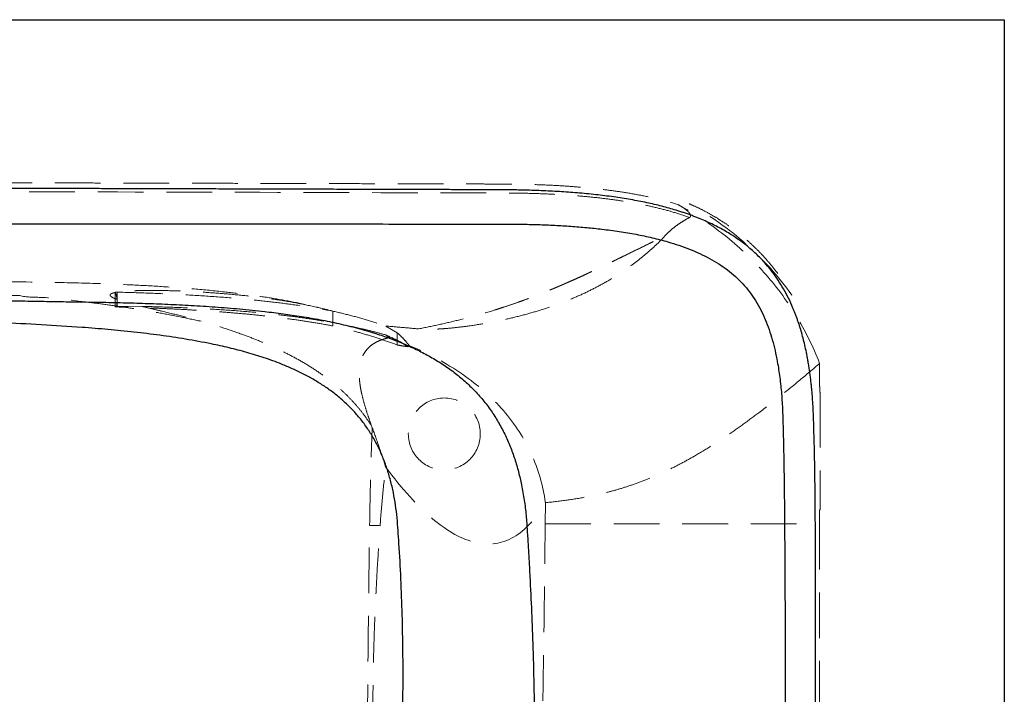
# Model space of a CAD drawing. Units: millimetres. Extents: x 400 to 4100, y 100 to 5840.
# Drawn here: x 2047 to 2595, y 1642 to 2017 of the extents above; entities that cross this region are included whole.
import ezdxf

# ---------------------------------------------------------------- set-up
doc = ezdxf.new("R2010")
doc.units = ezdxf.units.MM
doc.header["$LTSCALE"] = 20
doc.linetypes.add('HIDDEN', pattern=[1.905, 1.27, -0.635])

msp = doc.modelspace()

# ---------------------------------------------------------------- linework, layer by layer
at = {"color": 7, "linetype": 'Continuous', "lineweight": 25}
for p, q in [((1000.519, 2017.408), (2594.568, 2017.408)), ((2594.568, 2017.408), (2594.568, 1268.888))]:
    msp.add_line(p, q, dxfattribs=at)
at = {"color": 7, "linetype": 'HIDDEN', "lineweight": 18}
for p, q in [((2100.412, 1865.959), (2101.615, 1865.934)), ((2100.412, 1857.739), (2100.412, 1865.959)), ((2100.412, 1865.959), (2100.531, 1865.738)), ((2101.615, 1857.714), (2101.615, 1865.934)), ((2101.274, 1858.226), (2115.278, 1858.025)), ((2221.371, 1847.196), (2221.371, 1855.416)), ((2250.857, 1847.11), (2257.242, 1843.358)), ((2252.656, 1840.621), (2250.956, 1842.137)), ((2257.242, 1836.6), (2257.242, 1843.358)), ((2259.064, 1838.256), (2263.118, 1835.632)), ((2263.862, 1836.318), (2263.118, 1835.632)), ((2491.954, 1826.309), (2491.954, 1813.577)), ((2492.266, 1804.939), (2492.266, 1745.019)), ((2242.294, 1793.505), (2242.796, 1792.072)), ((2243.343, 1790.606), (2242.796, 1792.072)), ((2339.431, 1737.119), (2339.53, 1748.879)), ((2491.945, 1745.019), (2491.943, 1737.119)), ((2492.266, 1745.019), (2491.945, 1745.019))]:
    msp.add_line(p, q, dxfattribs=at)
at = {"color": 7, "linetype": 'HIDDEN', "lineweight": 18, "flags": 128}
for points in [[(2100.412, 1857.739), (2100.895, 1858.012), (2101.274, 1858.226)], [(2101.615, 1857.714), (2101.465, 1857.717), (2101.314, 1857.72), (2101.164, 1857.723), (2101.014, 1857.726), (2100.863, 1857.729), (2100.713, 1857.732), (2100.563, 1857.736), (2100.412, 1857.739)], [(2247.7, 1736.122), (2246.976, 1736.131), (2246.25, 1736.141), (2245.523, 1736.151), (2244.796, 1736.162), (2244.068, 1736.173), (2243.34, 1736.184), (2242.613, 1736.196), (2241.886, 1736.208)]]:
    msp.add_lwpolyline(points, dxfattribs=at)
at = {"color": 7, "linetype": 'HIDDEN', "lineweight": 18}
msp.add_circle((2283.387, 1787.119), 20, dxfattribs=at)
for centre, major_axis, ratio, start_param, end_param in [((2312.153, 1757.195), (184.49, 69.331), 0.9133005, 0.2381383, 0.6579866), ((2307.979, 1755.626), (184.49, 69.331), 0.9133005, 0.0080344, 0.6710609), ((2185.796, 1709.709), (192.581, -82.756), 0.7036493, 1.4916873, 1.5346142), ((2018.3, 1646.764), (315.29, 124.917), 0.5305494, 0.519628, 0.5490762), ((2018.3, 1646.764), (315.29, 124.917), 0.5305494, 6.1528386, 6.7801125), ((2195.818, 2313.92), (-117.473, 587.402), 0.2138817, 2.7150903, 3.3788531)]:
    msp.add_ellipse(centre, major_axis=major_axis, ratio=ratio, start_param=start_param, end_param=end_param, dxfattribs=at)
for points, knots in [([(1838.387, 1927.044), (1848.102, 1927.034), (1867.732, 1927.012), (1897.481, 1926.974), (1927.836, 1926.929), (1958.796, 1926.879), (1990.362, 1926.823), (2020.639, 1926.765), (2044.411, 1926.717), (2058.001, 1926.688), (2063.051, 1926.677), (2064.575, 1926.673), (2066.051, 1926.67), (2067.532, 1926.667), (2073.616, 1926.654), (2084.443, 1926.63), (2101.189, 1926.592), (2119.45, 1926.549), (2139.284, 1926.501), (2159.388, 1926.452), (2179.743, 1926.401), (2200.332, 1926.348), (2221.46, 1926.293), (2236.637, 1926.252), (2245.596, 1926.228), (2248.169, 1926.221), (2250.676, 1926.215), (2253.221, 1926.208), (2255.802, 1926.201), (2258.42, 1926.194), (2262.674, 1926.182), (2268.644, 1926.166), (2275.086, 1926.148), (2280.412, 1926.134), (2284.553, 1926.123), (2288.548, 1926.112), (2292.344, 1926.101), (2295.973, 1926.091), (2299.689, 1926.081), (2305.412, 1926.065), (2312.767, 1926.047), (2321.751, 1926.014), (2330.556, 1925.846), (2339.599, 1925.542), (2348.706, 1925.074), (2357.667, 1924.437), (2366.531, 1923.617), (2375.48, 1922.571), (2384.812, 1921.208), (2394.185, 1919.497), (2403.704, 1917.395), (2409.9, 1915.614), (2413.091, 1914.697)], [0, 0, 0, 0, 0.0506229, 0.102298, 0.155025, 0.208804, 0.2636351, 0.3195181, 0.3665799, 0.3875156, 0.3903374, 0.3928945, 0.3954587, 0.3980299, 0.4006082, 0.4271657, 0.4544484, 0.4878737, 0.5223268, 0.5578079, 0.5926351, 0.628399, 0.6650995, 0.7027365, 0.7074919, 0.7117846, 0.7161411, 0.7205612, 0.7250451, 0.7295925, 0.7342037, 0.7472127, 0.7607033, 0.7677718, 0.7749656, 0.7822847, 0.7885902, 0.7947456, 0.8011991, 0.8079506, 0.8245685, 0.8395291, 0.8547657, 0.8704594, 0.8866798, 0.902282, 0.9172726, 0.9330646, 0.9492282, 0.9664088, 0.9827053, 1, 1, 1, 1]), ([(2419.651, 1907.454), (2416.77, 1908.439), (2411.038, 1910.398), (2402.284, 1912.714), (2393.51, 1914.669), (2384.699, 1916.265), (2375.861, 1917.572), (2366.999, 1918.627), (2357.005, 1919.561), (2345.872, 1920.313), (2333.599, 1920.826), (2321.287, 1921.076), (2283.536, 1921.12), (2197.152, 1921.42), (2040.298, 1921.765), (1912.975, 1921.952), (1838.387, 1922.062)], [0, 0, 0, 0, 0.0156733, 0.0311846, 0.0465979, 0.0619543, 0.0772811, 0.0925933, 0.107902, 0.1289603, 0.1500407, 0.1711483, 0.1923613, 0.3444174, 0.6159459, 1, 1, 1, 1]), ([(2419.404, 1915.09), (2420.722, 1914.514), (2423.718, 1913.203), (2428.363, 1910.877), (2433.304, 1908.122), (2438.154, 1905.11), (2442.877, 1901.861), (2447.83, 1898.091), (2452.941, 1893.729), (2458.131, 1888.735), (2463.002, 1883.458), (2467.181, 1878.353), (2470.73, 1873.501), (2473.757, 1868.975), (2475.586, 1865.869), (2476.5, 1864.316)], [0, 0, 0, 0, 0.05726601, 0.13013042, 0.20323773, 0.27644948, 0.34959826, 0.42249768, 0.51391431, 0.6055849, 0.69728418, 0.78874, 0.85914218, 0.92959368, 1, 1, 1, 1]), ([(2413.09, 1914.697), (2413.468, 1914.488), (2414.515, 1913.911), (2416.17, 1912.884), (2417.65, 1911.804), (2418.653, 1910.923), (2419.292, 1910.27), (2419.782, 1909.641), (2420.102, 1909.074), (2420.249, 1908.587), (2420.25, 1908.137), (2420.072, 1907.738), (2419.79, 1907.549), (2419.649, 1907.455)], [0, 0, 0, 0, 0.0845422, 0.2344334, 0.3836592, 0.4573372, 0.5309386, 0.60505, 0.6791518, 0.7478075, 0.8165105, 0.908189, 1, 1, 1, 1]), ([(2405.978, 1897.186), (2406.925, 1898.174), (2408.82, 1900.151), (2412.12, 1902.789), (2415.7, 1905.247), (2418.335, 1906.717), (2419.654, 1907.452)], [0, 0, 0, 0, 0.24800501, 0.49634129, 0.7480584, 1, 1, 1, 1]), ([(2269.112, 1845.52), (2272.726, 1846.254), (2279.963, 1847.723), (2290.635, 1850.213), (2301.139, 1852.946), (2309.525, 1855.4), (2315.924, 1857.431), (2320.383, 1858.916), (2324.844, 1860.472), (2328.23, 1861.706), (2330.579, 1862.586), (2331.897, 1863.084), (2333.173, 1863.573), (2334.426, 1864.057), (2335.684, 1864.549), (2336.884, 1865.023), (2337.92, 1865.436), (2338.756, 1865.771), (2339.543, 1866.088), (2340.374, 1866.426), (2341.274, 1866.793), (2342.243, 1867.191), (2343.342, 1867.647), (2344.504, 1868.132), (2345.659, 1868.618), (2346.676, 1869.05), (2347.567, 1869.43), (2348.467, 1869.816), (2349.615, 1870.311), (2351.035, 1870.928), (2352.673, 1871.647), (2354.801, 1872.59), (2357.354, 1873.736), (2360.221, 1875.042), (2362.667, 1876.172), (2364.815, 1877.173), (2366.725, 1878.071), (2368.686, 1879.001), (2370.631, 1879.929), (2372.551, 1880.852), (2374.446, 1881.767), (2376.367, 1882.697), (2379.002, 1883.98), (2382.313, 1885.601), (2386.281, 1887.553), (2390.236, 1889.499), (2394.193, 1891.447), (2398.145, 1893.385), (2402.074, 1895.303), (2404.683, 1896.561), (2405.978, 1897.186)], [0, 0, 0, 0, 0.0748076, 0.1498072, 0.2245559, 0.2993005, 0.3317851, 0.3647808, 0.3975652, 0.4305758, 0.4400657, 0.449913, 0.459957, 0.468524, 0.4778926, 0.4880536, 0.4953383, 0.501058, 0.5067384, 0.5129377, 0.5196516, 0.5268758, 0.5346054, 0.5442536, 0.5528665, 0.5604551, 0.567029, 0.5727985, 0.5806139, 0.592703, 0.6045591, 0.6172563, 0.6402825, 0.6616034, 0.6812631, 0.6948451, 0.7094502, 0.7237888, 0.73849, 0.7527111, 0.7664742, 0.780591, 0.7953509, 0.8249354, 0.8540548, 0.8833745, 0.9126172, 0.9418731, 0.9711538, 1, 1, 1, 1]), ([(2405.978, 1897.186), (2404.929, 1896.061), (2402.829, 1893.811), (2399.379, 1890.609), (2395.194, 1886.961), (2390.205, 1882.91), (2384.04, 1878.365), (2377.26, 1873.912), (2369.808, 1869.617), (2361.97, 1865.651), (2353.764, 1862.019), (2345.163, 1858.715), (2336.197, 1855.728), (2326.864, 1853.047), (2317.175, 1850.701), (2307.116, 1848.696), (2298.09, 1847.267), (2290.251, 1846.271), (2284.737, 1845.762), (2280.219, 1845.439), (2276.728, 1845.276), (2273.083, 1845.248), (2270.435, 1845.429), (2269.112, 1845.52)], [0, 0, 0, 0, 0.03687655, 0.07375758, 0.11063795, 0.16605778, 0.22147727, 0.28392491, 0.34639622, 0.40887688, 0.47135087, 0.53380075, 0.59702788, 0.66027968, 0.72353558, 0.78677952, 0.85000014, 0.88740107, 0.92480029, 0.94360691, 0.96242643, 0.98122372, 1, 1, 1, 1]), ([(1838.387, 1873.206), (1853.031, 1873.22), (1882.419, 1873.249), (1926.571, 1873.058), (1970.841, 1872.692), (2015.121, 1872.163), (2053.147, 1871.63), (2084.909, 1870.977), (2107.571, 1870.133), (2127.386, 1869.042), (2144.352, 1867.795), (2159.927, 1866.29), (2174.113, 1864.605), (2186.901, 1862.755), (2199.629, 1860.536), (2208.017, 1858.618), (2212.21, 1857.659)], [0, 0, 0, 0, 0.1172771, 0.2353612, 0.3534451, 0.4716077, 0.5897709, 0.6578397, 0.7259062, 0.7713037, 0.8167038, 0.8620969, 0.8965737, 0.9310676, 0.9655452, 1, 1, 1, 1]), ([(2047.433, 1864.025), (2047.432, 1864.025), (2038.272, 1864.025), (2020.046, 1865.619), (1992.603, 1866.494), (1965.148, 1867.543), (1937.657, 1868.313), (1910.142, 1868.935), (1884.422, 1869.355), (1860.503, 1869.632), (1845.76, 1869.729), (1838.387, 1869.778)], [0, 0, 0, 0, 0.0000003, 0.131333, 0.2626696, 0.3939999, 0.525526, 0.657059, 0.7885855, 0.8942884, 1, 1, 1, 1]), ([(2100.531, 1865.738), (2100.232, 1865.673), (2099.635, 1865.544), (2098.769, 1865.273), (2098.097, 1864.957), (2097.726, 1864.585), (2097.647, 1864.253), (2097.8, 1863.869), (2098.24, 1863.441), (2098.95, 1862.996), (2100.06, 1862.457), (2100.955, 1862.116), (2101.539, 1861.893)], [0, 0, 0, 0, 0.1012776, 0.2023433, 0.3145506, 0.375045, 0.4360365, 0.4897695, 0.5764669, 0.6853352, 0.7947104, 1, 1, 1, 1]), ([(2100.531, 1865.738), (2100.778, 1865.153), (2101.271, 1863.987), (2101.45, 1862.59), (2101.539, 1861.893)], [0, 0, 0, 0, 0.5016028, 1, 1, 1, 1]), ([(2212.21, 1857.659), (2208.187, 1858.513), (2200.137, 1860.221), (2187.948, 1862.162), (2175.705, 1863.727), (2163.426, 1864.93), (2151.473, 1865.822), (2139.854, 1866.481), (2128.58, 1866.87), (2119.529, 1866.914), (2112.7, 1866.803), (2108.094, 1866.61), (2104.384, 1866.324), (2102.261, 1866.025), (2101.615, 1865.934)], [0, 0, 0, 0, 0.1104127, 0.2209064, 0.3314821, 0.4420767, 0.5525742, 0.6538152, 0.7550636, 0.8562577, 0.8981004, 0.9399439, 0.9817112, 1, 1, 1, 1]), ([(2101.615, 1865.934), (2107.252, 1865.775), (2118.521, 1865.456), (2135.405, 1864.719), (2152.261, 1863.739), (2167.879, 1862.535), (2182.26, 1861.139), (2195.392, 1859.578), (2208.458, 1857.734), (2217.068, 1856.189), (2221.371, 1855.416)], [0, 0, 0, 0, 0.14001976, 0.27995047, 0.41983008, 0.55973007, 0.66975211, 0.77991735, 0.88999113, 1, 1, 1, 1]), ([(2101.274, 1858.226), (2097.767, 1858.716), (2090.752, 1859.696), (2076.647, 1861.276), (2062.397, 1863.314), (2051.106, 1863.107), (2047.433, 1864.025), (2047.433, 1864.025)], [0, 0, 0, 0, 0.1962277, 0.3924559, 0.7852022, 0.9999988, 1, 1, 1, 1]), ([(2101.539, 1861.893), (2101.546, 1861.745), (2101.578, 1861.101), (2101.543, 1859.901), (2101.364, 1858.786), (2101.274, 1858.226)], [0, 0, 0, 0, 0.1300614, 0.5627813, 1, 1, 1, 1]), ([(2148.229, 1849.771), (2144.339, 1850.601), (2136.561, 1852.261), (2124.839, 1854.475), (2113.078, 1856.481), (2105.209, 1857.645), (2101.274, 1858.226)], [0, 0, 0, 0, 0.2498215, 0.4996404, 0.7498197, 1, 1, 1, 1]), ([(2221.371, 1847.196), (2218.273, 1847.761), (2212.048, 1848.895), (2202.592, 1850.347), (2193.165, 1851.623), (2183.721, 1852.735), (2174.174, 1853.714), (2164.563, 1854.565), (2155.22, 1855.276), (2146.171, 1855.871), (2137.298, 1856.373), (2128.456, 1856.8), (2119.648, 1857.159), (2110.734, 1857.468), (2104.688, 1857.631), (2101.615, 1857.714)], [0, 0, 0, 0, 0.0792723, 0.1592678, 0.2398383, 0.3172489, 0.3967154, 0.4791593, 0.5575679, 0.6298791, 0.7046682, 0.7784946, 0.8498293, 0.9236626, 1, 1, 1, 1]), ([(2115.278, 1858.025), (2120.395, 1857.896), (2130.632, 1857.638), (2145.971, 1856.998), (2161.287, 1856.113), (2175.608, 1854.996), (2188.931, 1853.679), (2201.254, 1852.187), (2213.499, 1850.383), (2225.628, 1848.225), (2235.883, 1846.033), (2244.316, 1843.977), (2248.742, 1842.75), (2250.956, 1842.137)], [0, 0, 0, 0, 0.11126, 0.2225472, 0.3338146, 0.4450476, 0.5354358, 0.6259296, 0.7164128, 0.8068172, 0.8971303, 0.9485401, 1, 1, 1, 1]), ([(2115.278, 1858.025), (2117.16, 1857.576), (2120.924, 1856.678), (2128.491, 1854.911), (2137.604, 1852.669), (2144.797, 1850.707), (2148.229, 1849.771)], [0, 0, 0, 0, 0.1716199, 0.3432516, 0.6867091, 1, 1, 1, 1]), ([(2212.21, 1857.659), (2212.445, 1857.606), (2215.512, 1856.912), (2218.558, 1856.134), (2221.371, 1855.416)], [0, 0, 0, 0, 0.0767924, 1, 1, 1, 1]), ([(2221.371, 1855.416), (2224.72, 1854.623), (2231.41, 1853.038), (2241.259, 1850.279), (2247.658, 1848.166), (2250.857, 1847.11)], [0, 0, 0, 0, 0.3339085, 0.6670134, 1, 1, 1, 1]), ([(2242.239, 1792.716), (2241.152, 1794.321), (2238.978, 1797.532), (2235.343, 1802.077), (2231.419, 1806.456), (2227.186, 1810.628), (2222.678, 1814.596), (2217.238, 1818.894), (2210.783, 1823.387), (2203.27, 1827.947), (2195.458, 1832.121), (2187.399, 1835.948), (2179.124, 1839.459), (2169.849, 1842.99), (2159.562, 1846.491), (2152.009, 1848.677), (2148.229, 1849.771)], [0, 0, 0, 0, 0.0516206, 0.1032928, 0.1549183, 0.2082372, 0.2616032, 0.3149354, 0.3930098, 0.4711753, 0.549293, 0.6293098, 0.7093689, 0.7894046, 0.8946215, 1, 1, 1, 1]), ([(2257.242, 1836.6), (2254.368, 1837.64), (2248.587, 1839.733), (2239.704, 1842.488), (2230.631, 1845.014), (2224.481, 1846.463), (2221.371, 1847.196)], [0, 0, 0, 0, 0.24834686, 0.49970664, 0.74703667, 1, 1, 1, 1]), ([(2250.857, 1847.11), (2253.941, 1846.844), (2260.111, 1846.313), (2266.111, 1845.785), (2269.112, 1845.52)], [0, 0, 0, 0, 0.499949, 1, 1, 1, 1]), ([(2242.294, 1793.505), (2241.723, 1795.145), (2240.579, 1798.428), (2239.026, 1803.391), (2237.692, 1808.385), (2236.8, 1812.728), (2236.287, 1816.39), (2236.063, 1819.357), (2236.069, 1822.286), (2236.367, 1825.126), (2236.972, 1827.823), (2237.848, 1830.194), (2238.952, 1832.21), (2240.196, 1833.916), (2241.823, 1835.633), (2243.892, 1837.242), (2246.417, 1838.644), (2249.33, 1839.824), (2251.464, 1840.335), (2252.656, 1840.621)], [0, 0, 0, 0, 0.0806965, 0.1615215, 0.2421739, 0.3226349, 0.3708151, 0.4190531, 0.4671547, 0.5159649, 0.564958, 0.61371, 0.6556542, 0.6977433, 0.7397317, 0.800605, 0.8617213, 0.922736, 1, 1, 1, 1]), ([(2257.242, 1843.358), (2258.168, 1842.507), (2260.024, 1840.8), (2262.163, 1838.432), (2263.368, 1836.933), (2263.862, 1836.318)], [0, 0, 0, 0, 0.3700208, 0.7419988, 1, 1, 1, 1]), ([(2263.118, 1835.632), (2262.135, 1835.762), (2260.157, 1836.023), (2258.217, 1836.407), (2257.242, 1836.6)], [0, 0, 0, 0, 0.4973175, 1, 1, 1, 1]), ([(2491.954, 1826.309), (2488.277, 1823.187), (2480.924, 1816.945), (2469.646, 1807.786), (2459.132, 1799.616), (2449.412, 1792.428), (2440.537, 1786.204), (2431.529, 1780.289), (2422.976, 1775.099), (2414.9, 1770.623), (2407.328, 1766.808), (2399.662, 1763.338), (2391.906, 1760.234), (2384.286, 1757.598), (2376.814, 1755.4), (2369.502, 1753.57), (2360.881, 1751.772), (2350.921, 1750.128), (2343.327, 1749.296), (2339.53, 1748.879)], [0, 0, 0, 0, 0.0810105, 0.162022, 0.2430311, 0.3038061, 0.3645861, 0.4253627, 0.4861329, 0.5351454, 0.5841702, 0.633197, 0.6822176, 0.7312265, 0.7759769, 0.8207306, 0.8654818, 0.9327402, 1, 1, 1, 1]), ([(2491.954, 1813.577), (2492.044, 1812.157), (2492.226, 1809.303), (2492.252, 1806.399), (2492.266, 1804.939)], [0, 0, 0, 0, 0.4972416, 1, 1, 1, 1]), ([(2241.886, 1736.208), (2241.959, 1740.746), (2242.105, 1749.82), (2242.41, 1763.427), (2242.769, 1777.031), (2243.152, 1786.081), (2243.343, 1790.606)], [0, 0, 0, 0, 0.24988596, 0.49976823, 0.74989292, 1, 1, 1, 1]), ([(2242.239, 1792.716), (2242.243, 1792.775), (2242.26, 1793.038), (2242.294, 1793.299), (2242.294, 1793.505), (2242.294, 1793.505)], [0, 0, 0, 0, 0.224966, 0.9999252, 1, 1, 1, 1]), ([(2242.796, 1792.072), (2242.766, 1792.097), (2242.547, 1792.278), (2242.382, 1792.513), (2242.239, 1792.716)], [0, 0, 0, 0, 0.1365923, 1, 1, 1, 1]), ([(2243.343, 1790.606), (2244.661, 1786.984), (2247.297, 1779.736), (2249.628, 1772.41), (2250.795, 1768.745)], [0, 0, 0, 0, 0.4996186, 1, 1, 1, 1]), ([(2247.7, 1736.122), (2248.119, 1741.568), (2248.957, 1752.463), (2250.182, 1763.316), (2250.795, 1768.745)], [0, 0, 0, 0, 0.4998497, 1, 1, 1, 1]), ([(2240.559, 1470.072), (2240.549, 1476.5), (2240.53, 1489.356), (2240.32, 1508.678), (2240.234, 1528.014), (2240.304, 1556.644), (2240.448, 1594.561), (2240.745, 1636.526), (2241.083, 1673.251), (2241.432, 1704.734), (2241.735, 1725.717), (2241.886, 1736.208)], [0, 0, 0, 0, 0.0726046, 0.1452132, 0.2178957, 0.2905804, 0.4678851, 0.6451899, 0.7634598, 0.8817315, 1, 1, 1, 1]), ([(2252.492, 1469.905), (2251.821, 1475.552), (2250.479, 1486.847), (2248.784, 1503.839), (2247.518, 1520.881), (2246.487, 1538.929), (2245.506, 1557.961), (2244.676, 1577.985), (2244.065, 1598.021), (2243.717, 1617.942), (2243.665, 1637.742), (2243.908, 1657.416), (2244.445, 1677.096), (2245.272, 1696.778), (2246.34, 1716.46), (2247.247, 1729.568), (2247.7, 1736.122)], [0, 0, 0, 0, 0.0640254, 0.1280483, 0.1921703, 0.2562973, 0.3314358, 0.406574, 0.481751, 0.5569275, 0.6306987, 0.7044744, 0.7782458, 0.8521622, 0.9260824, 1, 1, 1, 1]), ([(2298.537, 1383.129), (2299.788, 1383.923), (2302.293, 1385.513), (2305.797, 1388.257), (2309.143, 1391.309), (2312.284, 1394.723), (2315.216, 1398.48), (2317.902, 1402.504), (2320.345, 1406.758), (2322.751, 1411.639), (2325.059, 1417.193), (2327.214, 1423.443), (2329.057, 1429.907), (2330.607, 1436.532), (2331.971, 1443.721), (2333.111, 1451.476), (2333.994, 1459.783), (2334.586, 1468.218), (2334.916, 1476.747), (2335.094, 1485.343), (2335.531, 1507.839), (2336.434, 1545.167), (2337.565, 1602.928), (2338.458, 1655.577), (2339.087, 1702.169), (2339.316, 1725.469), (2339.431, 1737.119)], [0, 0, 0, 0, 0.01414481, 0.02830429, 0.04244601, 0.05715882, 0.07192223, 0.08671073, 0.10148885, 0.11621411, 0.13509629, 0.15403693, 0.17301151, 0.19197863, 0.21088312, 0.23347728, 0.25609533, 0.27869667, 0.30174505, 0.32480352, 0.34786291, 0.48274173, 0.62522797, 0.812608, 0.90630404, 1, 1, 1, 1]), ([(2339.431, 1737.119), (2347.112, 1737.119), (2362.486, 1737.119), (2384.87, 1737.119), (2406.78, 1737.119), (2426.635, 1737.119), (2444.573, 1737.119), (2460.697, 1737.119), (2476.529, 1737.119), (2486.802, 1737.119), (2491.943, 1737.119)], [0, 0, 0, 0, 0.1392248, 0.2786758, 0.4183683, 0.5583176, 0.668468, 0.7787936, 0.8893019, 1, 1, 1, 1]), ([(2491.943, 1737.119), (2491.93, 1707.635), (2491.898, 1636.378), (2491.941, 1537.173), (2491.693, 1463.357), (2491.839, 1427.219), (2491.966, 1414.936), (2491.955, 1402.655), (2491.663, 1390.382), (2491.035, 1379.849), (2490.162, 1371.062), (2489.21, 1364.01), (2487.973, 1356.998), (2486.414, 1350.056), (2484.498, 1343.216), (2482.21, 1336.564), (2479.514, 1330.129), (2476.384, 1323.958), (2472.83, 1318.016), (2470.058, 1314.336), (2468.674, 1312.499)], [0, 0, 0, 0, 0.2060408, 0.4979622, 0.6932766, 0.7218836, 0.7505048, 0.7791163, 0.8077058, 0.8362862, 0.8528251, 0.8694084, 0.8859983, 0.9025689, 0.919107, 0.9356159, 0.9516971, 0.9678237, 0.9839372, 1, 1, 1, 1])]:
    msp.add_open_spline(points, degree=3, knots=knots, dxfattribs=at)
at = {"color": 7, "linetype": 'Continuous', "lineweight": 25}
for points, knots in [([(1838.387, 1276.588), (1847.636, 1276.577), (1866.314, 1276.555), (1894.606, 1276.515), (1923.442, 1276.469), (1952.825, 1276.418), (1982.754, 1276.361), (2013.228, 1276.298), (2044.248, 1276.229), (2074.52, 1276.158), (2104.002, 1276.084), (2132.654, 1276.01), (2161.729, 1275.93), (2190.022, 1275.85), (2217.501, 1275.769), (2243.052, 1275.692), (2260.614, 1275.637), (2270.079, 1275.607), (2272.424, 1275.6), (2274.771, 1275.592), (2277.121, 1275.585), (2279.473, 1275.577), (2281.827, 1275.57), (2284.184, 1275.562), (2289.432, 1275.545), (2297.571, 1275.518), (2308.599, 1275.486), (2319.638, 1275.437), (2330.602, 1275.449), (2341.391, 1275.707), (2352.155, 1276.177), (2362.082, 1276.839), (2371.154, 1277.677), (2379.105, 1278.603), (2386.717, 1279.691), (2393.715, 1280.893), (2400.128, 1282.185), (2404.605, 1283.223), (2407.534, 1283.964), (2409.005, 1284.35), (2410.459, 1284.744), (2411.894, 1285.147), (2413.311, 1285.558), (2415.523, 1286.221), (2418.493, 1287.169), (2422.178, 1288.453), (2425.745, 1289.809), (2429.195, 1291.237), (2432.527, 1292.736), (2435.74, 1294.307), (2438.836, 1295.95), (2442.333, 1297.962), (2446.176, 1300.414), (2450.294, 1303.39), (2454.168, 1306.559), (2457.8, 1309.921), (2461.188, 1313.476), (2464.41, 1317.318), (2467.459, 1321.482), (2470.331, 1325.998), (2472.42, 1329.791), (2473.882, 1332.728), (2474.818, 1334.723), (2475.719, 1336.761), (2476.583, 1338.841), (2477.411, 1340.963), (2478.632, 1344.297), (2480.145, 1348.96), (2481.804, 1355.068), (2483.244, 1361.504), (2484.438, 1368.101), (2485.386, 1374.72), (2486.106, 1381.213), (2486.601, 1387.158), (2486.929, 1392.761), (2487.155, 1398.023), (2487.317, 1403.352), (2487.474, 1408.584), (2487.618, 1413.775), (2487.754, 1419.016), (2487.881, 1424.31), (2487.993, 1429.317), (2488.091, 1434.076), (2488.177, 1438.627), (2488.26, 1443.348), (2488.339, 1448.241), (2488.415, 1453.303), (2488.482, 1458.146), (2488.541, 1462.747), (2488.593, 1467.085), (2488.643, 1471.527), (2488.69, 1476.076), (2488.736, 1480.729), (2488.779, 1485.433), (2488.868, 1496.124), (2488.998, 1512.572), (2489.158, 1534.599), (2489.267, 1551.45), (2489.337, 1563.298), (2489.377, 1570.318), (2489.415, 1577.271), (2489.45, 1584.157), (2489.483, 1590.977), (2489.514, 1597.729), (2489.636, 1626.248), (2489.71, 1663.047), (2489.67, 1698.542), (2489.643, 1710.924), (2489.637, 1713.7), (2489.63, 1716.479), (2489.622, 1719.598), (2489.611, 1723.335), (2489.598, 1727.559), (2489.583, 1731.81), (2489.57, 1735.24), (2489.558, 1737.928), (2489.549, 1739.954), (2489.539, 1741.84), (2489.53, 1743.586), (2489.52, 1745.192), (2489.51, 1746.748), (2489.496, 1748.521), (2489.466, 1752.124), (2489.411, 1757.444), (2489.323, 1763.959), (2489.223, 1770.058), (2489.11, 1775.893), (2488.975, 1781.754), (2488.845, 1786.698), (2488.731, 1790.643), (2488.635, 1793.799), (2488.527, 1796.984), (2488.406, 1800.025), (2488.264, 1802.929), (2488.079, 1805.871), (2487.845, 1809.006), (2487.581, 1812.006), (2487.292, 1814.855), (2486.984, 1817.556), (2486.647, 1820.216), (2486.278, 1822.833), (2485.88, 1825.409), (2485.452, 1827.943), (2484.647, 1832.317), (2483.326, 1838.398), (2481.721, 1844.229), (2480.525, 1848.005), (2479.895, 1849.891), (2479.241, 1851.745), (2478.563, 1853.568), (2477.862, 1855.361), (2476.619, 1858.384), (2474.723, 1862.548), (2471.982, 1867.716), (2468.981, 1872.605), (2465.72, 1877.214), (2462.615, 1881.03), (2459.769, 1884.153), (2457.256, 1886.681), (2454.621, 1889.114), (2451.863, 1891.454), (2448.982, 1893.699), (2445.979, 1895.85), (2442.853, 1897.907), (2438.528, 1900.52), (2432.818, 1903.55), (2427.421, 1905.969), (2423.626, 1907.5), (2421.6, 1908.281), (2419.537, 1909.04), (2417.438, 1909.777), (2415.302, 1910.493), (2411.274, 1911.779), (2405.173, 1913.517), (2396.811, 1915.513), (2387.935, 1917.268), (2378.547, 1918.782), (2368.71, 1920.047), (2358.665, 1921.046), (2348.594, 1921.791), (2338.456, 1922.325), (2330.652, 1922.587), (2325.163, 1922.71), (2322.642, 1922.754), (2320.757, 1922.782), (2319.387, 1922.792), (2317.896, 1922.802), (2316.007, 1922.812), (2313.719, 1922.823), (2311.144, 1922.834), (2308.306, 1922.845), (2305.233, 1922.857), (2301.838, 1922.868), (2298.121, 1922.88), (2294.083, 1922.893), (2289.692, 1922.906), (2281.489, 1922.93), (2269.724, 1922.964), (2254.676, 1923.007), (2240.05, 1923.049), (2225.23, 1923.091), (2210.259, 1923.134), (2195.176, 1923.178), (2180.638, 1923.219), (2166.646, 1923.259), (2153.199, 1923.298), (2140.297, 1923.335), (2127.94, 1923.37), (2115.954, 1923.404), (2104.357, 1923.437), (2093.166, 1923.469), (2082.574, 1923.499), (2072.58, 1923.527), (2063.184, 1923.554), (2054.507, 1923.578), (2046.53, 1923.601), (2039.237, 1923.621), (2032.488, 1923.64), (2026.285, 1923.658), (2020.626, 1923.673), (2015.514, 1923.687), (2010.946, 1923.7), (2006.939, 1923.711), (2003.487, 1923.72), (2000.671, 1923.728), (1998.847, 1923.732), (1997.95, 1923.735), (1997.721, 1923.735), (1997.499, 1923.736), (1996.126, 1923.739), (1989.349, 1923.756), (1977.348, 1923.786), (1957.972, 1923.831), (1935.663, 1923.881), (1910.539, 1923.933), (1885.983, 1923.981), (1861.996, 1924.023), (1846.194, 1924.047), (1838.387, 1924.059)], [0, 0, 0, 0, 0.0150363, 0.0303684, 0.0459963, 0.06192, 0.0781395, 0.0946547, 0.1114658, 0.1285726, 0.1438713, 0.159399, 0.1751559, 0.1911417, 0.2053988, 0.2198332, 0.2326823, 0.2339516, 0.2352223, 0.2364943, 0.2377677, 0.2390423, 0.2403183, 0.2415956, 0.2428743, 0.248851, 0.2548277, 0.2608045, 0.2667991, 0.2726511, 0.2783502, 0.2843144, 0.2888249, 0.2931615, 0.2973269, 0.301324, 0.3047051, 0.3079613, 0.3087938, 0.3096181, 0.310434, 0.3112418, 0.3120415, 0.3128331, 0.3149956, 0.3171098, 0.3191772, 0.3211995, 0.3231785, 0.3251161, 0.3270144, 0.3288755, 0.3316741, 0.3344225, 0.3371301, 0.3398069, 0.3424632, 0.3451095, 0.3479529, 0.3508476, 0.3538056, 0.3549876, 0.3561817, 0.3573886, 0.3586089, 0.3598432, 0.3610919, 0.3643822, 0.3678088, 0.3713793, 0.3751004, 0.3787061, 0.3822481, 0.3857214, 0.3884026, 0.3913734, 0.3942842, 0.3970701, 0.399884, 0.4027258, 0.4055955, 0.4084931, 0.4108679, 0.4133345, 0.4158936, 0.4185452, 0.4212893, 0.4241259, 0.4264195, 0.4287703, 0.4311782, 0.4336431, 0.4361652, 0.4387444, 0.4412908, 0.453548, 0.465486, 0.4771046, 0.4809451, 0.4847495, 0.4885176, 0.4922495, 0.4959453, 0.4996048, 0.5032281, 0.5423118, 0.5594334, 0.5609379, 0.5624421, 0.5639459, 0.5654571, 0.5675121, 0.5700217, 0.5723256, 0.5744237, 0.5755977, 0.5766958, 0.577718, 0.5786643, 0.5795346, 0.580329, 0.5811936, 0.5824171, 0.5861873, 0.5898433, 0.5930111, 0.596104, 0.5993308, 0.6025433, 0.6041442, 0.6057475, 0.6076765, 0.6093258, 0.6106954, 0.6124037, 0.6141183, 0.6158066, 0.6173005, 0.6187736, 0.6202262, 0.6216586, 0.6230709, 0.6244635, 0.6258367, 0.6303021, 0.6345751, 0.6356643, 0.6367415, 0.637807, 0.6388611, 0.6399041, 0.6409362, 0.6441744, 0.6473386, 0.650441, 0.6534943, 0.6565118, 0.6584327, 0.6603625, 0.6623047, 0.664263, 0.6662407, 0.6682411, 0.6702675, 0.6723229, 0.676454, 0.6807683, 0.6819309, 0.6831076, 0.6842986, 0.6855042, 0.6867247, 0.6879603, 0.6923792, 0.6970345, 0.701934, 0.7070845, 0.712492, 0.7180578, 0.7234939, 0.7289083, 0.7345623, 0.7361886, 0.7378339, 0.7386619, 0.7392538, 0.7400616, 0.7410855, 0.7423255, 0.7437814, 0.7452729, 0.7469386, 0.7487785, 0.7507926, 0.7529808, 0.7553433, 0.7579325, 0.7663166, 0.7744719, 0.7823984, 0.790096, 0.7985656, 0.8067396, 0.8146182, 0.8222013, 0.829489, 0.8364811, 0.8431777, 0.8495789, 0.8559679, 0.8620326, 0.8677731, 0.8731892, 0.8782811, 0.8830487, 0.887297, 0.8912499, 0.8949072, 0.8982691, 0.9013355, 0.9041064, 0.9065818, 0.9087617, 0.9106211, 0.9121935, 0.9133397, 0.913588, 0.9136508, 0.9137127, 0.9139493, 0.9158831, 0.9247304, 0.9334609, 0.9473848, 0.9610007, 0.9743085, 0.9873083, 1, 1, 1, 1]), ([(1838.387, 1904.179), (1854.339, 1904.167), (1886.268, 1904.142), (1934.149, 1904.096), (1981.955, 1904.048), (2026.175, 1904.002), (2066.741, 1903.961), (2103.614, 1903.925), (2140.146, 1903.894), (2173.282, 1903.869), (2203.048, 1903.85), (2229.485, 1903.836), (2250.421, 1903.828), (2265.928, 1903.823), (2276.083, 1903.821), (2286.191, 1903.819), (2296.252, 1903.819), (2306.242, 1903.813), (2316.089, 1903.834), (2325.799, 1903.76), (2335.334, 1903.528), (2344.664, 1903.144), (2353.694, 1902.601), (2362.426, 1901.894), (2371.375, 1900.959), (2380.532, 1899.739), (2389.879, 1898.166), (2398.913, 1896.263), (2406.848, 1894.191), (2413.733, 1892.038), (2419.622, 1889.892), (2425.295, 1887.48), (2430.726, 1884.776), (2435.886, 1881.757), (2440.739, 1878.395), (2445.248, 1874.665), (2449.378, 1870.56), (2453.097, 1866.084), (2456.397, 1861.268), (2459.282, 1856.148), (2461.775, 1850.768), (2463.91, 1845.169), (2465.718, 1839.384), (2467.228, 1833.44), (2468.655, 1826.464), (2469.892, 1818.421), (2470.832, 1809.281), (2471.402, 1799.904), (2471.632, 1790.338), (2471.87, 1780.651), (2472.058, 1770.916), (2472.258, 1758.343), (2472.427, 1742.778), (2472.542, 1724.212), (2472.713, 1694.912), (2472.869, 1654.985), (2472.922, 1614.406), (2472.911, 1583.715), (2472.894, 1562.957), (2472.87, 1542.176), (2472.84, 1521.371), (2472.8, 1500.545), (2472.763, 1479.598), (2472.697, 1461.922), (2472.604, 1447.514), (2472.511, 1436.495), (2472.396, 1425.512), (2472.26, 1414.623), (2472.091, 1403.914), (2471.951, 1394.173), (2471.508, 1385.402), (2470.85, 1377.548), (2469.897, 1369.843), (2468.611, 1362.3), (2466.941, 1354.944), (2464.922, 1348.137), (2462.571, 1341.899), (2459.923, 1336.234), (2456.812, 1330.872), (2453.221, 1325.862), (2449.138, 1321.256), (2444.599, 1317.073), (2439.641, 1313.321), (2434.321, 1309.975), (2428.686, 1307.006), (2422.781, 1304.382), (2416.643, 1302.068), (2409.692, 1299.842), (2401.897, 1297.769), (2393.236, 1295.902), (2384.317, 1294.356), (2375.142, 1293.093), (2365.7, 1292.086), (2355.972, 1291.311), (2345.569, 1290.73), (2334.485, 1290.354), (2322.746, 1290.21), (2310.785, 1290.221), (2298.682, 1290.19), (2277.282, 1290.154), (2246.436, 1290.097), (2205.986, 1290.029), (2165.006, 1289.963), (2123.552, 1289.9), (2081.689, 1289.841), (2036.953, 1289.782), (1989.403, 1289.726), (1939.124, 1289.675), (1888.759, 1289.63), (1855.171, 1289.608), (1838.387, 1289.598)], [0, 0, 0, 0, 0.026651, 0.0533447, 0.0799979, 0.1065264, 0.1272319, 0.1477806, 0.1681404, 0.1882781, 0.2031532, 0.2178822, 0.2324574, 0.2381396, 0.2437964, 0.2494275, 0.2550323, 0.2606107, 0.266122, 0.2714877, 0.2768517, 0.28207, 0.2871047, 0.2919843, 0.2967266, 0.302159, 0.3074439, 0.3125934, 0.3176174, 0.3211796, 0.3246819, 0.3281254, 0.3315148, 0.3348539, 0.3381482, 0.3414096, 0.344652, 0.3478884, 0.3511344, 0.3544021, 0.3576998, 0.3610333, 0.3644059, 0.3678202, 0.371275, 0.3762969, 0.3814095, 0.3866192, 0.391988, 0.397393, 0.4028075, 0.4082548, 0.4184016, 0.4288138, 0.4392743, 0.4673551, 0.4955216, 0.507068, 0.5186277, 0.5302007, 0.5417865, 0.5533848, 0.5649939, 0.5767811, 0.5829163, 0.5890649, 0.5951931, 0.6012679, 0.6072602, 0.6130898, 0.6175465, 0.6219345, 0.6262578, 0.6305181, 0.6347172, 0.6388547, 0.6423709, 0.6458464, 0.6492897, 0.6527124, 0.656129, 0.6595586, 0.6630162, 0.6665146, 0.6700618, 0.6736618, 0.6773168, 0.6810281, 0.685863, 0.6907959, 0.6958339, 0.7009888, 0.7062717, 0.711699, 0.7172947, 0.7236792, 0.7302279, 0.7369081, 0.743661, 0.7504473, 0.7726603, 0.7951938, 0.8180244, 0.8411224, 0.8644483, 0.8879618, 0.9158596, 0.9438863, 0.9719604, 1, 1, 1, 1]), ([(1838.387, 1863.802), (1846.802, 1863.725), (1863.658, 1863.572), (1888.999, 1863.3), (1914.477, 1862.999), (1940.154, 1862.668), (1966.095, 1862.31), (1992.37, 1861.927), (2013.968, 1861.597), (2030.816, 1861.334), (2042.818, 1861.144), (2054.939, 1860.951), (2067.191, 1860.754), (2079.584, 1860.549), (2092.187, 1860.355), (2104.73, 1860.1), (2117.285, 1859.736), (2129.865, 1859.258), (2142.815, 1858.616), (2156.119, 1857.774), (2169.751, 1856.674), (2182.342, 1855.392), (2193.816, 1853.962), (2204.103, 1852.446), (2214.452, 1850.646), (2224.823, 1848.51), (2235.166, 1845.982), (2244.567, 1843.251), (2253, 1840.384), (2260.463, 1837.479), (2267.755, 1834.216), (2274.827, 1830.569), (2281.624, 1826.511), (2288.086, 1822.031), (2294.151, 1817.121), (2299.762, 1811.801), (2304.868, 1806.099), (2309.441, 1800.062), (2313.483, 1793.723), (2317.008, 1787.111), (2320.037, 1780.261), (2322.584, 1773.228), (2324.681, 1766.07), (2326.457, 1758.427), (2327.871, 1750.333), (2328.911, 1741.824), (2329.455, 1733.326), (2329.985, 1724.863), (2330.473, 1716.404), (2331.134, 1704.124), (2331.886, 1688.025), (2332.674, 1666.845), (2333.271, 1644.415), (2333.62, 1620.74), (2333.675, 1597.087), (2333.425, 1573.46), (2332.86, 1549.862), (2332.146, 1531.061), (2331.473, 1517.047), (2330.974, 1507.806), (2330.425, 1498.572), (2329.803, 1489.346), (2329.194, 1480.148), (2328.329, 1471.705), (2327.154, 1464.056), (2325.783, 1457.182), (2324.076, 1450.409), (2322.004, 1443.75), (2319.536, 1437.225), (2316.646, 1430.857), (2313.308, 1424.679), (2309.502, 1418.727), (2305.222, 1413.032), (2300.467, 1407.63), (2295.252, 1402.553), (2289.61, 1397.825), (2283.582, 1393.467), (2277.22, 1389.481), (2270.573, 1385.863), (2263.04, 1382.287), (2254.605, 1378.855), (2245.278, 1375.646), (2235.786, 1372.874), (2226.186, 1370.489), (2216.528, 1368.441), (2206.856, 1366.689), (2196.019, 1365.012), (2184.067, 1363.476), (2171.065, 1362.133), (2158.285, 1361.069), (2145.099, 1360.193), (2131.576, 1359.493), (2117.774, 1358.956), (2104.415, 1358.571), (2091.461, 1358.314), (2078.808, 1358.118), (2066.345, 1357.913), (2054.004, 1357.715), (2037.388, 1357.449), (2016.583, 1357.122), (1991.656, 1356.743), (1964.308, 1356.344), (1934.527, 1355.935), (1902.285, 1355.532), (1870.277, 1355.172), (1849.003, 1354.976), (1838.387, 1354.878)], [0, 0, 0, 0, 0.0185197, 0.0370964, 0.0557719, 0.0745931, 0.0936084, 0.1128659, 0.132424, 0.1411456, 0.1499481, 0.158839, 0.1678253, 0.1769142, 0.1861151, 0.1955662, 0.2045213, 0.2137572, 0.2232704, 0.2330544, 0.2430928, 0.2533663, 0.260905, 0.268537, 0.2762479, 0.2840202, 0.2918352, 0.2996736, 0.3055559, 0.3114313, 0.3172915, 0.3231282, 0.3289334, 0.3346997, 0.3404199, 0.3460883, 0.3516979, 0.3572451, 0.3627359, 0.3682268, 0.3737192, 0.3792049, 0.3846763, 0.3901243, 0.396464, 0.40275, 0.4089801, 0.4151981, 0.4214136, 0.4276265, 0.442261, 0.4568818, 0.4742697, 0.4916386, 0.5089891, 0.5263216, 0.5436364, 0.5609342, 0.5677252, 0.5745136, 0.5812995, 0.5880829, 0.5948627, 0.6015875, 0.6067515, 0.6118881, 0.6170066, 0.6221159, 0.6272279, 0.6323503, 0.6374929, 0.642668, 0.6478848, 0.6531555, 0.6584903, 0.6638868, 0.6693405, 0.674846, 0.6803971, 0.6859874, 0.6931884, 0.700426, 0.7076839, 0.7149445, 0.7221905, 0.7294055, 0.7365734, 0.746323, 0.7559209, 0.7653358, 0.7745452, 0.7850012, 0.7951362, 0.8049405, 0.8144124, 0.8236496, 0.8327908, 0.841843, 0.8508123, 0.8693633, 0.8876333, 0.9056764, 0.9295546, 0.9531806, 0.9766371, 1, 1, 1, 1]), ([(1838.387, 1390.582), (1853.719, 1391.276), (1884.387, 1392.664), (1930.378, 1395.379), (1976.415, 1398.473), (2012.254, 1401.151), (2037.902, 1403.171), (2053.356, 1404.401), (2068.871, 1405.808), (2084.46, 1407.427), (2100.104, 1409.316), (2115.779, 1411.545), (2129.437, 1413.865), (2141.062, 1416.179), (2150.658, 1418.343), (2160.201, 1420.797), (2169.663, 1423.592), (2178.342, 1426.561), (2186.227, 1429.661), (2193.324, 1432.834), (2200.248, 1436.374), (2206.95, 1440.323), (2213.172, 1444.577), (2218.881, 1449.113), (2224.061, 1453.886), (2228.847, 1459.037), (2233.197, 1464.54), (2237.063, 1470.317), (2240.442, 1476.313), (2243.352, 1482.473), (2245.836, 1488.782), (2248.052, 1495.603), (2249.948, 1502.918), (2251.502, 1510.701), (2252.632, 1518.511), (2253.498, 1526.323), (2254.354, 1534.123), (2255.58, 1546.278), (2257.031, 1562.775), (2258.466, 1583.59), (2259.514, 1604.305), (2260.192, 1625.002), (2260.503, 1645.642), (2260.453, 1666.184), (2260.055, 1686.471), (2259.318, 1706.472), (2258.473, 1722.083), (2257.706, 1733.387), (2257.206, 1740.488), (2256.345, 1747.526), (2255.132, 1754.487), (2253.543, 1761.351), (2251.58, 1767.958), (2249.238, 1774.279), (2246.526, 1780.286), (2243.385, 1786.062), (2239.81, 1791.562), (2235.804, 1796.771), (2231.388, 1801.65), (2226.596, 1806.176), (2221.496, 1810.326), (2216.137, 1814.106), (2210.564, 1817.534), (2204.819, 1820.636), (2198.936, 1823.438), (2191.806, 1826.449), (2183.379, 1829.509), (2173.639, 1832.485), (2163.795, 1835.035), (2152.463, 1837.542), (2139.629, 1839.892), (2125.298, 1842.021), (2110.918, 1843.763), (2096.502, 1845.195), (2079.335, 1846.598), (2059.407, 1847.85), (2036.729, 1848.951), (2014.044, 1850.034), (1991.352, 1851.027), (1968.647, 1851.95), (1941.587, 1852.957), (1910.148, 1853.988), (1874.303, 1854.984), (1850.368, 1855.485), (1838.387, 1855.736)], [0, 0, 0, 0, 0.0396294, 0.0792709, 0.1189752, 0.1587976, 0.1720964, 0.1854262, 0.198839, 0.212335, 0.2259046, 0.2395378, 0.2532246, 0.2616786, 0.2701473, 0.2786287, 0.2871212, 0.2956229, 0.3023082, 0.3089976, 0.3156893, 0.3223812, 0.3290723, 0.3351374, 0.3411958, 0.3472436, 0.353276, 0.3592903, 0.3651747, 0.3710341, 0.3768674, 0.3826707, 0.3895415, 0.3963687, 0.4031529, 0.4099097, 0.416663, 0.4234116, 0.4414523, 0.4594164, 0.4772737, 0.4949962, 0.5128737, 0.5305575, 0.5480247, 0.5652537, 0.5822289, 0.5883868, 0.5945094, 0.6006082, 0.6066878, 0.61275, 0.6187938, 0.6244783, 0.6301486, 0.6358047, 0.6414483, 0.6470778, 0.6527634, 0.6584354, 0.6640937, 0.6697392, 0.675373, 0.6809947, 0.6866068, 0.6922103, 0.7009986, 0.7097721, 0.7185341, 0.7272872, 0.7397818, 0.7522708, 0.764759, 0.7772504, 0.789748, 0.8093205, 0.8289104, 0.848497, 0.8680847, 0.8876794, 0.9072866, 0.9381324, 0.9690324, 1, 1, 1, 1])]:
    msp.add_open_spline(points, degree=3, knots=knots, dxfattribs=at)

doc.saveas('drawing.dxf')
